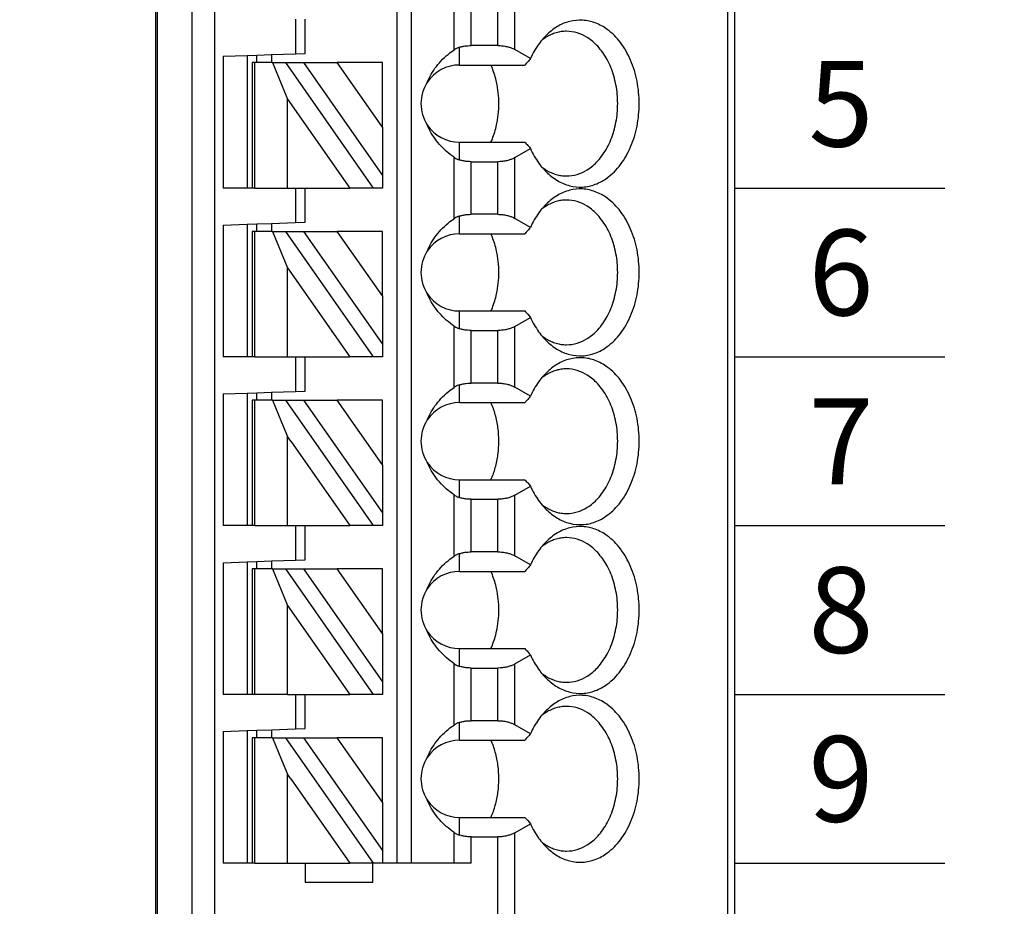
# Model space of a CAD drawing. Extents: x 98.39 to 105.85, y -19.65 to -14.27.
# Drawn here: x 103.6 to 104.41, y -17.07 to -16.34 of the extents above; entities that cross this region are included whole.
import ezdxf

# ---------------------------------------------------------------- set-up
doc = ezdxf.new("R2010")
doc.units = 0
doc.header["$MEASUREMENT"] = 0
doc.layers.get('0').update_dxf_attribs({"linetype": 'CONTINUOUS'})
doc.layers.get('DEFPOINTS').update_dxf_attribs({"linetype": 'CONTINUOUS'})
doc.dimstyles.new('WINFORD', dxfattribs={"dimtxt": 0.1, "dimasz": 0.18, "dimexe": 0.1, "dimexo": 0.13, "dimgap": 0.09, "dimtad": 0, "dimtih": 1, "dimtoh": 1, "dimzin": 0, "dimtxsty": 'STANDARD', "dimcen": 0.09, "dimazin": 3, "dimtfac": 1, "dimtdec": 4, "dimtofl": 0, "dimtmove": 0, "dimatfit": 3, "dimtolj": 1, "dimtzin": 0})

# ---------------------------------------------------------------- blocks, each defined once
blk = doc.blocks.new('SPA09-TOP')
at = {"color": 7}
for p, q in [((0, 0), (0, 1.29921)), ((0.00577, 0), (0.00577, 1.29921)), ((0.17927, 1.29921), (0.17927, 1.21534)), ((0.19319, 1.29921), (0.19319, 1.21867)), ((0.42427, 1.29921), (0.42427, 0)), ((0.44276, 1.29921), (0.44276, 0)), ((0.47125, 0), (0.47125, 1.29921)), ((0.47244, 0), (0.47244, 1.29921)), ((0.29528, 1.25591), (0.29528, 1.24016)), ((0.29528, 1.25591), (0.35039, 1.25591)), ((0.35039, 1.24016), (0.35039, 1.25591)), ((0.215, 1.24016), (0.215, 1.21867)), ((0.215, 1.24016), (0.22892, 1.24016)), ((0.22892, 1.24016), (0.26378, 1.24016)), ((0.22892, 1.24016), (0.22892, 1.21511)), ((0.26378, 1.24016), (0.27559, 1.24016)), ((0.26378, 0), (0.26378, 1.24016)), ((0.27559, 1.24016), (0.2874, 1.24016)), ((0.27559, 0), (0.27559, 1.24016)), ((0.2874, 1.22986), (0.2874, 1.24016)), ((0.2874, 1.24016), (0.29461, 1.24016)), ((0.29461, 1.24016), (0.36629, 1.1378)), ((0.29461, 1.24016), (0.29528, 1.24016)), ((0.29528, 1.24016), (0.31403, 1.24016)), ((0.3622, 1.17136), (0.31403, 1.24016)), ((0.35039, 1.24016), (0.31403, 1.24016)), ((0.36489, 1.24016), (0.35039, 1.24016)), ((0.36489, 1.24016), (0.36489, 1.18118)), ((0.39139, 1.24016), (0.36489, 1.24016)), ((0.39139, 1.24016), (0.3937, 1.24016)), ((0.39139, 1.24016), (0.39139, 1.1885)), ((0.3937, 1.24016), (0.39764, 1.24016)), ((0.3937, 1.18701), (0.3937, 1.24016)), ((0.39764, 1.24016), (0.41732, 1.24016)), ((0.39764, 1.18307), (0.39764, 1.24016)), ((0.41732, 1.13265), (0.41732, 1.24016)), ((0.2874, 1.1905), (0.2874, 1.22986)), ((0.35187, 1.1378), (0.2874, 1.22986)), ((0.17927, 1.21534), (0.16657, 1.208)), ((0.215, 1.21867), (0.19319, 1.21867)), ((0.22441, 1.21729), (0.22441, 1.20276)), ((0.22441, 1.20276), (0.17103, 1.20276)), ((0.2874, 1.1905), (0.32431, 1.1378)), ((0.2874, 1.1905), (0.2874, 1.1378)), ((0.39139, 1.1885), (0.39139, 1.15402)), ((0.3937, 1.15551), (0.3937, 1.18701)), ((0.39764, 1.15945), (0.39764, 1.18307)), ((0.36489, 1.18118), (0.36489, 1.16754)), ((0.3622, 1.17136), (0.36489, 1.16754)), ((0.36971, 1.1558), (0.36489, 1.16754)), ((0.39764, 1.13196), (0.39764, 1.15945)), ((0.3771, 1.1378), (0.36971, 1.1558)), ((0.39139, 1.15402), (0.39139, 1.1378)), ((0.3937, 1.1378), (0.3937, 1.15551)), ((0.16657, 1.13452), (0.17927, 1.12718)), ((0.22441, 1.13976), (0.17103, 1.13976)), ((0.22441, 1.13976), (0.22441, 1.12523)), ((0.2874, 1.1378), (0.32431, 1.1378)), ((0.35187, 1.1378), (0.32431, 1.1378)), ((0.36629, 1.1378), (0.35187, 1.1378)), ((0.3771, 1.1378), (0.36629, 1.1378)), ((0.3771, 1.1378), (0.39139, 1.1378)), ((0.37795, 1.13128), (0.37795, 1.1378)), ((0.38976, 1.1378), (0.38976, 1.13169)), ((0.39139, 1.1378), (0.3937, 1.1378)), ((0.17927, 1.12718), (0.17927, 1.07754)), ((0.22892, 1.12741), (0.22892, 1.07731)), ((0.35827, 1.13059), (0.35039, 1.13031)), ((0.35039, 1.13031), (0.35039, 1.10236)), ((0.37795, 1.13128), (0.35827, 1.13059)), ((0.35827, 1.10236), (0.35827, 1.13059)), ((0.38976, 1.13169), (0.37795, 1.13128)), ((0.39764, 1.13196), (0.38976, 1.13169)), ((0.41732, 1.13265), (0.39764, 1.13196)), ((0.19319, 1.12385), (0.215, 1.12385)), ((0.19319, 1.12385), (0.19319, 1.08087)), ((0.215, 1.12385), (0.215, 1.08087)), ((0.2874, 1.10236), (0.29461, 1.10236)), ((0.2874, 1.09207), (0.2874, 1.10236)), ((0.29461, 1.10236), (0.36629, 1)), ((0.29461, 1.10236), (0.31403, 1.10236)), ((0.36489, 1.02974), (0.31403, 1.10236)), ((0.35039, 1.10236), (0.31403, 1.10236)), ((0.35827, 1.10236), (0.35039, 1.10236)), ((0.36489, 1.10236), (0.35827, 1.10236)), ((0.36489, 1.10236), (0.39139, 1.10236)), ((0.36489, 1.10236), (0.36489, 1.02974)), ((0.39139, 1.10236), (0.3937, 1.10236)), ((0.39139, 1.10236), (0.39139, 1)), ((0.3937, 1.10236), (0.39764, 1.10236)), ((0.3937, 1), (0.3937, 1.10236)), ((0.39764, 1.10236), (0.41732, 1.10236)), ((0.39764, 0.99417), (0.39764, 1.10236)), ((0.41732, 0.99486), (0.41732, 1.10236)), ((0.2874, 1.05271), (0.2874, 1.09207)), ((0.35187, 1), (0.2874, 1.09207)), ((0.17927, 1.07754), (0.16657, 1.07021)), ((0.215, 1.08087), (0.19319, 1.08087)), ((0.22441, 1.07949), (0.22441, 1.06496)), ((0.22441, 1.06496), (0.17103, 1.06496)), ((0.2874, 1.05271), (0.2874, 1)), ((0.2874, 1.05271), (0.32431, 1)), ((0.3771, 1), (0.36489, 1.02974)), ((0.16657, 0.99672), (0.17927, 0.98939)), ((0.22441, 1.00197), (0.17103, 1.00197)), ((0.22441, 1.00197), (0.22441, 0.98744)), ((0.2874, 1), (0.32431, 1)), ((0.35187, 1), (0.32431, 1)), ((0.36629, 1), (0.35187, 1)), ((0.3771, 1), (0.36629, 1)), ((0.3771, 1), (0.39139, 1)), ((0.37795, 0.99348), (0.37795, 1)), ((0.38976, 1), (0.38976, 0.99389)), ((0.39139, 1), (0.3937, 1)), ((0.17927, 0.98939), (0.17927, 0.93975)), ((0.22892, 0.98962), (0.22892, 0.93952)), ((0.35827, 0.99279), (0.35039, 0.99252)), ((0.35039, 0.99252), (0.35039, 0.96457)), ((0.37795, 0.99348), (0.35827, 0.99279)), ((0.35827, 0.96457), (0.35827, 0.99279)), ((0.38976, 0.99389), (0.37795, 0.99348)), ((0.39764, 0.99417), (0.38976, 0.99389)), ((0.41732, 0.99486), (0.39764, 0.99417)), ((0.19319, 0.98606), (0.215, 0.98606)), ((0.19319, 0.98606), (0.19319, 0.94308)), ((0.215, 0.98606), (0.215, 0.94308)), ((0.2874, 0.96457), (0.29461, 0.96457)), ((0.2874, 0.95427), (0.2874, 0.96457)), ((0.29461, 0.96457), (0.36629, 0.8622)), ((0.29461, 0.96457), (0.31403, 0.96457)), ((0.3622, 0.89577), (0.31403, 0.96457)), ((0.35039, 0.96457), (0.31403, 0.96457)), ((0.35827, 0.96457), (0.35039, 0.96457)), ((0.36489, 0.96457), (0.35827, 0.96457)), ((0.36489, 0.96457), (0.36489, 0.90559)), ((0.39139, 0.96457), (0.36489, 0.96457)), ((0.39139, 0.96457), (0.39139, 0.91291)), ((0.39139, 0.96457), (0.3937, 0.96457)), ((0.3937, 0.91142), (0.3937, 0.96457)), ((0.3937, 0.96457), (0.39764, 0.96457)), ((0.39764, 0.90748), (0.39764, 0.96457)), ((0.39764, 0.96457), (0.41732, 0.96457)), ((0.41732, 0.85706), (0.41732, 0.96457)), ((0.35187, 0.8622), (0.2874, 0.95427)), ((0.2874, 0.91491), (0.2874, 0.95427)), ((0.215, 0.94308), (0.19319, 0.94308)), ((0.22441, 0.94169), (0.22441, 0.92717)), ((0.17927, 0.93975), (0.16657, 0.93241)), ((0.22441, 0.92717), (0.17103, 0.92717)), ((0.2874, 0.91491), (0.2874, 0.8622)), ((0.2874, 0.91491), (0.32431, 0.8622)), ((0.39139, 0.91291), (0.39139, 0.87843)), ((0.3937, 0.87992), (0.3937, 0.91142)), ((0.36489, 0.90559), (0.36489, 0.89194)), ((0.39764, 0.88386), (0.39764, 0.90748)), ((0.3622, 0.89577), (0.36489, 0.89194)), ((0.36971, 0.88021), (0.36489, 0.89194)), ((0.3771, 0.8622), (0.36971, 0.88021)), ((0.39139, 0.87843), (0.39139, 0.8622)), ((0.3937, 0.8622), (0.3937, 0.87992)), ((0.39764, 0.85637), (0.39764, 0.88386)), ((0.22441, 0.86417), (0.17103, 0.86417)), ((0.22441, 0.86417), (0.22441, 0.84964)), ((0.2874, 0.8622), (0.32431, 0.8622)), ((0.35187, 0.8622), (0.32431, 0.8622)), ((0.36629, 0.8622), (0.35187, 0.8622)), ((0.3771, 0.8622), (0.36629, 0.8622)), ((0.3771, 0.8622), (0.39139, 0.8622)), ((0.37795, 0.85569), (0.37795, 0.8622)), ((0.38976, 0.8622), (0.38976, 0.8561)), ((0.39139, 0.8622), (0.3937, 0.8622)), ((0.16657, 0.85893), (0.17927, 0.85159)), ((0.22892, 0.85182), (0.22892, 0.80172)), ((0.35827, 0.855), (0.35039, 0.85472)), ((0.35039, 0.85472), (0.35039, 0.82677)), ((0.37795, 0.85569), (0.35827, 0.855)), ((0.35827, 0.82677), (0.35827, 0.855)), ((0.38976, 0.8561), (0.37795, 0.85569)), ((0.39764, 0.85637), (0.38976, 0.8561)), ((0.41732, 0.85706), (0.39764, 0.85637)), ((0.17927, 0.85159), (0.17927, 0.80195)), ((0.19319, 0.84826), (0.19319, 0.80528)), ((0.19319, 0.84826), (0.215, 0.84826)), ((0.215, 0.84826), (0.215, 0.80528)), ((0.2874, 0.82677), (0.29461, 0.82677)), ((0.2874, 0.81648), (0.2874, 0.82677)), ((0.29461, 0.82677), (0.36629, 0.72441)), ((0.29461, 0.82677), (0.31403, 0.82677)), ((0.36489, 0.75415), (0.31403, 0.82677)), ((0.35039, 0.82677), (0.31403, 0.82677)), ((0.35827, 0.82677), (0.35039, 0.82677)), ((0.36489, 0.82677), (0.35827, 0.82677)), ((0.36489, 0.82677), (0.36489, 0.75415)), ((0.39139, 0.82677), (0.36489, 0.82677)), ((0.39139, 0.82677), (0.3937, 0.82677)), ((0.39139, 0.82677), (0.39139, 0.72441)), ((0.3937, 0.82677), (0.39764, 0.82677)), ((0.3937, 0.72441), (0.3937, 0.82677)), ((0.39764, 0.71858), (0.39764, 0.82677)), ((0.39764, 0.82677), (0.41732, 0.82677)), ((0.41732, 0.71927), (0.41732, 0.82677)), ((0.2874, 0.77712), (0.2874, 0.81648)), ((0.35187, 0.72441), (0.2874, 0.81648)), ((0.215, 0.80528), (0.19319, 0.80528)), ((0.22441, 0.8039), (0.22441, 0.78937)), ((0.17927, 0.80195), (0.16657, 0.79462)), ((0.22441, 0.78937), (0.17103, 0.78937)), ((0.2874, 0.77712), (0.32431, 0.72441)), ((0.2874, 0.77712), (0.2874, 0.72441)), ((0.3771, 0.72441), (0.36489, 0.75415)), ((0.22441, 0.72638), (0.17103, 0.72638)), ((0.22441, 0.72638), (0.22441, 0.71185)), ((0.2874, 0.72441), (0.32431, 0.72441)), ((0.35187, 0.72441), (0.32431, 0.72441)), ((0.36629, 0.72441), (0.35187, 0.72441)), ((0.3771, 0.72441), (0.36629, 0.72441)), ((0.3771, 0.72441), (0.39139, 0.72441)), ((0.37795, 0.71789), (0.37795, 0.72441)), ((0.38976, 0.72441), (0.38976, 0.7183)), ((0.39139, 0.72441), (0.3937, 0.72441)), ((0.16657, 0.72113), (0.17927, 0.7138)), ((0.35827, 0.7172), (0.35039, 0.71693)), ((0.35039, 0.71693), (0.35039, 0.68898)), ((0.37795, 0.71789), (0.35827, 0.7172)), ((0.35827, 0.68898), (0.35827, 0.7172)), ((0.38976, 0.7183), (0.37795, 0.71789)), ((0.39764, 0.71858), (0.38976, 0.7183)), ((0.41732, 0.71927), (0.39764, 0.71858)), ((0.17927, 0.7138), (0.17927, 0.66416)), ((0.19319, 0.71047), (0.215, 0.71047)), ((0.19319, 0.71047), (0.19319, 0.66749)), ((0.215, 0.71047), (0.215, 0.66749)), ((0.22892, 0.71403), (0.22892, 0.66393)), ((0.2874, 0.68898), (0.29461, 0.68898)), ((0.2874, 0.67868), (0.2874, 0.68898)), ((0.29461, 0.68898), (0.36629, 0.58661)), ((0.29461, 0.68898), (0.31403, 0.68898)), ((0.36489, 0.61635), (0.31403, 0.68898)), ((0.35039, 0.68898), (0.31403, 0.68898)), ((0.35827, 0.68898), (0.35039, 0.68898)), ((0.36489, 0.68898), (0.35827, 0.68898)), ((0.36489, 0.68898), (0.36489, 0.61635)), ((0.39139, 0.68898), (0.36489, 0.68898)), ((0.39139, 0.68898), (0.3937, 0.68898)), ((0.39139, 0.68898), (0.39139, 0.58661)), ((0.3937, 0.68898), (0.39764, 0.68898)), ((0.3937, 0.58661), (0.3937, 0.68898)), ((0.39764, 0.58078), (0.39764, 0.68898)), ((0.39764, 0.68898), (0.41732, 0.68898)), ((0.41732, 0.58147), (0.41732, 0.68898)), ((0.2874, 0.63932), (0.2874, 0.67868)), ((0.35187, 0.58661), (0.2874, 0.67868)), ((0.215, 0.66749), (0.19319, 0.66749)), ((0.17927, 0.66416), (0.16657, 0.65682)), ((0.22441, 0.6661), (0.22441, 0.65157)), ((0.22441, 0.65157), (0.17103, 0.65157)), ((0.2874, 0.63932), (0.32431, 0.58661)), ((0.2874, 0.63932), (0.2874, 0.58661)), ((0.3771, 0.58661), (0.36489, 0.61635)), ((0.22441, 0.58858), (0.17103, 0.58858)), ((0.22441, 0.58858), (0.22441, 0.57405)), ((0.2874, 0.58661), (0.32431, 0.58661)), ((0.35187, 0.58661), (0.32431, 0.58661)), ((0.36629, 0.58661), (0.35187, 0.58661)), ((0.3771, 0.58661), (0.36629, 0.58661)), ((0.3771, 0.58661), (0.39139, 0.58661)), ((0.37795, 0.5801), (0.37795, 0.58661)), ((0.38976, 0.58661), (0.38976, 0.58051)), ((0.39139, 0.58661), (0.3937, 0.58661)), ((0.16657, 0.58334), (0.17927, 0.576)), ((0.35827, 0.57941), (0.35039, 0.57913)), ((0.35039, 0.57913), (0.35039, 0.55118)), ((0.37795, 0.5801), (0.35827, 0.57941)), ((0.35827, 0.55118), (0.35827, 0.57941)), ((0.38976, 0.58051), (0.37795, 0.5801)), ((0.39764, 0.58078), (0.38976, 0.58051)), ((0.41732, 0.58147), (0.39764, 0.58078)), ((0.17927, 0.576), (0.17927, 0.52636)), ((0.19319, 0.57267), (0.215, 0.57267)), ((0.19319, 0.57267), (0.19319, 0.52969)), ((0.215, 0.57267), (0.215, 0.52969)), ((0.22892, 0.57623), (0.22892, 0.52613))]:
    blk.add_line(p, q, dxfattribs=at)
for points in [[(0.15381, 1.2269, 0.061218), (0.1446, 1.23411, 0.07024), (0.13454, 1.23832, 0.076567), (0.12402, 1.23935, 0.075696), (0.11365, 1.23714, 0.069562), (0.10383, 1.23178, 0.073928), (0.0931, 1.22108, 0.06167), (0.08482, 1.20668, 0.053036), (0.07959, 1.18965, 0.049085), (0.0778, 1.17126, 0.048408), (0.07959, 1.15287, 0.05186), (0.08482, 1.13584, 0.058886), (0.0931, 1.12144, 0.070789), (0.10383, 1.11074, 0.067053), (0.11365, 1.10538, 0.074631), (0.12402, 1.10317, 0.077138), (0.13454, 1.1042, 0.072077), (0.1446, 1.1084, 0.063831), (0.15381, 1.11562)], [(0.13712, 1.23031, 0.073284), (0.12843, 1.22902, 0.068258), (0.12015, 1.22522, 0.075007), (0.11169, 1.2181, 0.062827), (0.104, 1.20722, 0.053825), (0.09854, 1.19384, 0.048163), (0.09572, 1.17898, 0.04636), (0.09572, 1.16354, 0.047358), (0.09854, 1.14868, 0.052111), (0.104, 1.1353, 0.060162), (0.11169, 1.12442, 0.057694), (0.12015, 1.1173, 0.066295), (0.12843, 1.1135, 0.072799), (0.13712, 1.1122)], [(0.15752, 1.22279, 0.02993), (0.15369, 1.22547, 0.031839), (0.1497, 1.22757, 0.033614), (0.14559, 1.22909, 0.03508), (0.14139, 1.23001, 0.036054), (0.13712, 1.23031)], [(0.16657, 1.208, 0.023321), (0.16346, 1.2141, 0.024876), (0.1599, 1.21966, 0.026795), (0.15593, 1.22464), (0.15381, 1.2269)], [(0.17927, 1.21534, -0.032083), (0.18162, 1.2165, -0.028092), (0.18425, 1.21743, -0.031681), (0.18748, 1.21818, -0.029233), (0.19126, 1.21861), (0.19319, 1.21867)], [(0.215, 1.21867, -0.020584), (0.2178, 1.21855, -0.021022), (0.22053, 1.21821, -0.022168), (0.22315, 1.21765), (0.22441, 1.21729)], [(0.22892, 1.21511, 0.015602), (0.22803, 1.21567, 0.013677), (0.22721, 1.21613), (0.22682, 1.21632, 0.01595), (0.2258, 1.21678, 0.014082), (0.22485, 1.21714), (0.22441, 1.21729)], [(0.22892, 1.21511, -0.030342), (0.23532, 1.21014, -0.031791), (0.24088, 1.20458, -0.033444), (0.24554, 1.19851, -0.035221), (0.24924, 1.19199), (0.25072, 1.18858)], [(0.17103, 1.20276, 0.001716), (0.16881, 1.20538), (0.1677, 1.20668), (0.16657, 1.208)], [(0.19878, 1.20276, 0.037265), (0.19524, 1.19288, 0.034588), (0.19308, 1.18228, 0.033486), (0.19234, 1.17126, 0.033193), (0.19308, 1.16024, 0.034143), (0.19524, 1.14964, 0.036649), (0.19878, 1.13976)], [(0.25072, 1.15394, -0.036346), (0.24752, 1.14722, -0.034682), (0.24333, 1.14091, -0.033027), (0.23821, 1.13509, -0.031513), (0.23222, 1.12982), (0.22892, 1.12741)], [(0.15381, 1.11562, 0.028381), (0.15797, 1.12029, 0.026258), (0.16174, 1.12557, 0.024488), (0.16507, 1.1314), (0.16657, 1.13452)], [(0.16657, 1.13452, 0.001498), (0.16881, 1.13714), (0.16993, 1.13846), (0.17103, 1.13976)], [(0.19319, 1.12385, -0.028402), (0.18935, 1.12407, -0.029778), (0.18566, 1.12472, -0.025945), (0.18291, 1.12553, -0.02896), (0.18041, 1.12657), (0.17927, 1.12718)], [(0.22441, 1.12523, -0.023436), (0.22186, 1.12456, -0.021779), (0.21918, 1.12411, -0.020899), (0.21641, 1.12388), (0.215, 1.12385)], [(0.22441, 1.12523, 0.013988), (0.22531, 1.12554, 0.015818), (0.2263, 1.12595), (0.22682, 1.12619, 0.013565), (0.22761, 1.1266, 0.015435), (0.22847, 1.12712), (0.22892, 1.12741)], [(0.13712, 1.1122, 0.036054), (0.14139, 1.11251, 0.0353), (0.14559, 1.11343, 0.034008), (0.1497, 1.11495, 0.032357), (0.15369, 1.11705, 0.030522), (0.15752, 1.11973)], [(0.15381, 1.08911, 0.061218), (0.1446, 1.09632, 0.07024), (0.13454, 1.10053, 0.076567), (0.12402, 1.10156, 0.075696), (0.11365, 1.09934, 0.069562), (0.10383, 1.09398, 0.073928), (0.0931, 1.08328, 0.06167), (0.08482, 1.06888, 0.053036), (0.07959, 1.05186, 0.049085), (0.0778, 1.03346, 0.048408), (0.07959, 1.01507, 0.05186), (0.08482, 0.99804, 0.058886), (0.0931, 0.98365, 0.070789), (0.10383, 0.97294, 0.067053), (0.11365, 0.96759, 0.074631), (0.12402, 0.96537, 0.077138), (0.13454, 0.9664, 0.072077), (0.1446, 0.97061, 0.063831), (0.15381, 0.97782)], [(0.13712, 1.09252, 0.073284), (0.12843, 1.09123, 0.068258), (0.12015, 1.08742, 0.075007), (0.11169, 1.08031, 0.062827), (0.104, 1.06943, 0.053825), (0.09854, 1.05605, 0.048163), (0.09572, 1.04119, 0.04636), (0.09572, 1.02574, 0.047358), (0.09854, 1.01088, 0.052111), (0.104, 0.9975, 0.060162), (0.11169, 0.98662, 0.057694), (0.12015, 0.97951, 0.066295), (0.12843, 0.9757, 0.072799), (0.13712, 0.97441)], [(0.15752, 1.08499, 0.02993), (0.15369, 1.08767, 0.031839), (0.1497, 1.08977, 0.033614), (0.14559, 1.09129, 0.03508), (0.14139, 1.09221, 0.036054), (0.13712, 1.09252)], [(0.16657, 1.07021, 0.023321), (0.16346, 1.0763, 0.024876), (0.1599, 1.08187, 0.026795), (0.15593, 1.08685), (0.15381, 1.08911)], [(0.17927, 1.07754, -0.032083), (0.18162, 1.0787, -0.028092), (0.18425, 1.07963, -0.031681), (0.18748, 1.08038, -0.029233), (0.19126, 1.08082), (0.19319, 1.08087)], [(0.215, 1.08087, -0.020584), (0.2178, 1.08076, -0.021022), (0.22053, 1.08041, -0.022168), (0.22315, 1.07985), (0.22441, 1.07949)], [(0.22892, 1.07731, 0.024446), (0.22755, 1.07815), (0.22682, 1.07853, 0.01595), (0.2258, 1.07899, 0.014082), (0.22485, 1.07935), (0.22441, 1.07949)], [(0.22892, 1.07731, -0.030342), (0.23532, 1.07234, -0.031791), (0.24088, 1.06679, -0.033444), (0.24554, 1.06071, -0.035221), (0.24924, 1.05419), (0.25072, 1.05078)], [(0.17103, 1.06496, 0.001716), (0.16881, 1.06759), (0.1677, 1.06889), (0.16657, 1.07021)], [(0.19878, 1.06496, 0.021242), (0.19664, 1.05954, 0.02026), (0.19491, 1.05383), (0.1942, 1.05089)], [(0.1942, 1.05089, 0.027271), (0.19281, 1.04225, 0.026484), (0.19234, 1.03346, 0.026446), (0.19281, 1.02468, 0.027159), (0.1942, 1.01604)], [(0.1942, 1.01604, 0.01968), (0.19572, 1.01021, 0.020483), (0.19766, 1.00464), (0.19878, 1.00197)], [(0.25072, 1.01614, -0.036346), (0.24752, 1.00942, -0.034682), (0.24333, 1.00312, -0.033027), (0.23821, 0.99729, -0.031513), (0.23222, 0.99202), (0.22892, 0.98962)], [(0.15381, 0.97782, 0.028381), (0.15797, 0.98249, 0.026258), (0.16174, 0.98777, 0.024488), (0.16507, 0.99361), (0.16657, 0.99672)], [(0.16657, 0.99672, 0.001498), (0.16881, 0.99934), (0.16993, 1.00067), (0.17103, 1.00197)], [(0.19319, 0.98606, -0.028402), (0.18935, 0.98628, -0.029778), (0.18566, 0.98692, -0.025945), (0.18291, 0.98773, -0.02896), (0.18041, 0.98878), (0.17927, 0.98939)], [(0.22441, 0.98744, 0.013988), (0.22531, 0.98775, 0.015818), (0.2263, 0.98816), (0.22682, 0.9884, 0.024063), (0.22825, 0.98918), (0.22892, 0.98962)], [(0.13712, 0.97441, 0.036054), (0.14139, 0.97472, 0.0353), (0.14559, 0.97564, 0.034008), (0.1497, 0.97715, 0.032357), (0.15369, 0.97926, 0.030522), (0.15752, 0.98193)], [(0.22441, 0.98744, -0.023436), (0.22186, 0.98677, -0.021779), (0.21918, 0.98632, -0.020899), (0.21641, 0.98609), (0.215, 0.98606)], [(0.15381, 0.95131, 0.061218), (0.1446, 0.95852, 0.07024), (0.13454, 0.96273, 0.076567), (0.12402, 0.96376, 0.075696), (0.11365, 0.96155, 0.069562), (0.10383, 0.95619, 0.073928), (0.0931, 0.94549, 0.06167), (0.08482, 0.93109, 0.053036), (0.07959, 0.91406, 0.049085), (0.0778, 0.89567, 0.048408), (0.07959, 0.87728, 0.05186), (0.08482, 0.86025, 0.058886), (0.0931, 0.84585, 0.070789), (0.10383, 0.83515, 0.067053), (0.11365, 0.82979, 0.074631), (0.12402, 0.82758, 0.077138), (0.13454, 0.82861, 0.072077), (0.1446, 0.83281, 0.063831), (0.15381, 0.84003)], [(0.13712, 0.95472, 0.073284), (0.12843, 0.95343, 0.068258), (0.12015, 0.94963, 0.075007), (0.11169, 0.94251, 0.062827), (0.104, 0.93163, 0.053825), (0.09854, 0.91825, 0.048163), (0.09572, 0.90339, 0.04636), (0.09572, 0.88794, 0.047358), (0.09854, 0.87308, 0.052111), (0.104, 0.85971, 0.060162), (0.11169, 0.84883, 0.057694), (0.12015, 0.84171, 0.066295), (0.12843, 0.83791, 0.072799), (0.13712, 0.83661)], [(0.15752, 0.9472, 0.02993), (0.15369, 0.94988, 0.031839), (0.1497, 0.95198, 0.033614), (0.14559, 0.9535, 0.03508), (0.14139, 0.95442, 0.036054), (0.13712, 0.95472)], [(0.16657, 0.93241, 0.023321), (0.16346, 0.93851, 0.024876), (0.1599, 0.94407, 0.026795), (0.15593, 0.94905), (0.15381, 0.95131)], [(0.17927, 0.93975, -0.032083), (0.18162, 0.94091, -0.028092), (0.18425, 0.94184, -0.031681), (0.18748, 0.94259, -0.029233), (0.19126, 0.94302), (0.19319, 0.94308)], [(0.215, 0.94308, -0.020584), (0.2178, 0.94296, -0.021022), (0.22053, 0.94262, -0.022168), (0.22315, 0.94206), (0.22441, 0.94169)], [(0.22892, 0.93952, 0.024446), (0.22755, 0.94036), (0.22682, 0.94073, 0.01595), (0.2258, 0.94119, 0.014082), (0.22485, 0.94155), (0.22441, 0.94169)], [(0.17103, 0.92717, 0.001716), (0.16881, 0.92979), (0.1677, 0.93109), (0.16657, 0.93241)], [(0.22892, 0.93952, -0.030342), (0.23532, 0.93455, -0.031791), (0.24088, 0.92899, -0.033444), (0.24554, 0.92292, -0.035221), (0.24924, 0.9164), (0.25072, 0.91299)], [(0.19878, 0.92717, 0.037265), (0.19524, 0.91729, 0.034588), (0.19308, 0.90669, 0.033486), (0.19234, 0.89567, 0.033193), (0.19308, 0.88464, 0.034143), (0.19524, 0.87405, 0.036649), (0.19878, 0.86417)], [(0.25072, 0.87835, -0.036346), (0.24752, 0.87163, -0.034682), (0.24333, 0.86532, -0.033027), (0.23821, 0.8595, -0.031513), (0.23222, 0.85423), (0.22892, 0.85182)], [(0.16657, 0.85893, 0.001498), (0.16881, 0.86155), (0.16993, 0.86287), (0.17103, 0.86417)], [(0.15381, 0.84003, 0.028381), (0.15797, 0.8447, 0.026258), (0.16174, 0.84998, 0.024488), (0.16507, 0.85581), (0.16657, 0.85893)], [(0.22441, 0.84964, 0.024746), (0.22604, 0.85025), (0.22682, 0.8506, 0.0152), (0.22776, 0.8511, 0.013816), (0.22856, 0.85158), (0.22892, 0.85182)], [(0.13712, 0.83661, 0.036054), (0.14139, 0.83692, 0.0353), (0.14559, 0.83784, 0.034008), (0.1497, 0.83936, 0.032357), (0.15369, 0.84146, 0.030522), (0.15752, 0.84414)], [(0.19319, 0.84826, -0.028402), (0.18935, 0.84848, -0.029778), (0.18566, 0.84913, -0.025945), (0.18291, 0.84994, -0.02896), (0.18041, 0.85098), (0.17927, 0.85159)], [(0.22441, 0.84964, -0.023436), (0.22186, 0.84897, -0.021779), (0.21918, 0.84852, -0.020899), (0.21641, 0.84829), (0.215, 0.84826)], [(0.15381, 0.81352, 0.061218), (0.1446, 0.82073, 0.07024), (0.13454, 0.82494, 0.076567), (0.12402, 0.82596, 0.075696), (0.11365, 0.82375, 0.069562), (0.10383, 0.81839, 0.073928), (0.0931, 0.80769, 0.06167), (0.08482, 0.79329, 0.053036), (0.07959, 0.77627, 0.049085), (0.0778, 0.75787, 0.048408), (0.07959, 0.73948, 0.05186), (0.08482, 0.72245, 0.058886), (0.0931, 0.70806, 0.070789), (0.10383, 0.69735, 0.067053), (0.11365, 0.692, 0.074631), (0.12402, 0.68978, 0.077138), (0.13454, 0.69081, 0.072077), (0.1446, 0.69502, 0.063831), (0.15381, 0.70223)], [(0.13712, 0.81693, 0.073284), (0.12843, 0.81564, 0.068258), (0.12015, 0.81183, 0.075007), (0.11169, 0.80472, 0.062827), (0.104, 0.79384, 0.053825), (0.09854, 0.78046, 0.048163), (0.09572, 0.7656, 0.04636), (0.09572, 0.75015, 0.047358), (0.09854, 0.73529, 0.052111), (0.104, 0.72191, 0.060162), (0.11169, 0.71103, 0.057694), (0.12015, 0.70392, 0.066295), (0.12843, 0.70011, 0.072799), (0.13712, 0.69882)], [(0.15752, 0.8094, 0.02993), (0.15369, 0.81208, 0.031839), (0.1497, 0.81418, 0.033614), (0.14559, 0.8157, 0.03508), (0.14139, 0.81662, 0.036054), (0.13712, 0.81693)], [(0.16657, 0.79462, 0.023321), (0.16346, 0.80071, 0.024876), (0.1599, 0.80628, 0.026795), (0.15593, 0.81126), (0.15381, 0.81352)], [(0.17927, 0.80195, -0.032083), (0.18162, 0.80311, -0.028092), (0.18425, 0.80404, -0.031681), (0.18748, 0.80479, -0.029233), (0.19126, 0.80523), (0.19319, 0.80528)], [(0.215, 0.80528, -0.020584), (0.2178, 0.80517, -0.021022), (0.22053, 0.80482, -0.022168), (0.22315, 0.80426), (0.22441, 0.8039)], [(0.22892, 0.80172, 0.024446), (0.22755, 0.80256), (0.22682, 0.80294, 0.01431), (0.22595, 0.80333, 0.015733), (0.22496, 0.80372), (0.22441, 0.8039)], [(0.22892, 0.80172, -0.030342), (0.23532, 0.79675, -0.031791), (0.24088, 0.7912, -0.033444), (0.24554, 0.78512, -0.035221), (0.24924, 0.7786), (0.25072, 0.77519)], [(0.17103, 0.78937, 0.001716), (0.16881, 0.792), (0.1677, 0.7933), (0.16657, 0.79462)], [(0.19878, 0.78937, 0.021242), (0.19664, 0.78395, 0.02026), (0.19491, 0.77824), (0.1942, 0.7753)], [(0.1942, 0.7753, 0.027271), (0.19281, 0.76666, 0.026484), (0.19234, 0.75787, 0.026446), (0.19281, 0.74909, 0.027159), (0.1942, 0.74045)], [(0.1942, 0.74045, 0.01968), (0.19572, 0.73462, 0.020483), (0.19766, 0.72905), (0.19878, 0.72638)], [(0.25072, 0.74055, -0.036346), (0.24752, 0.73383, -0.034682), (0.24333, 0.72753, -0.033027), (0.23821, 0.7217, -0.031513), (0.23222, 0.71643), (0.22892, 0.71403)], [(0.16657, 0.72113, 0.001498), (0.16881, 0.72375), (0.16993, 0.72507), (0.17103, 0.72638)], [(0.15381, 0.70223, 0.028381), (0.15797, 0.7069, 0.026258), (0.16174, 0.71218, 0.024488), (0.16507, 0.71802), (0.16657, 0.72113)], [(0.19319, 0.71047, -0.028402), (0.18935, 0.71068, -0.029778), (0.18566, 0.71133, -0.025945), (0.18291, 0.71214, -0.02896), (0.18041, 0.71319), (0.17927, 0.7138)], [(0.22441, 0.71185, -0.023436), (0.22186, 0.71118, -0.021779), (0.21918, 0.71072, -0.020899), (0.21641, 0.7105), (0.215, 0.71047)], [(0.22441, 0.71185, 0.015614), (0.22547, 0.71222, 0.014202), (0.22641, 0.71261), (0.22682, 0.71281, 0.024063), (0.22825, 0.71359), (0.22892, 0.71403)], [(0.13712, 0.69882, 0.036054), (0.14139, 0.69913, 0.0353), (0.14559, 0.70005, 0.034008), (0.1497, 0.70156, 0.032357), (0.15369, 0.70367, 0.030522), (0.15752, 0.70634)], [(0.15381, 0.67572, 0.061218), (0.1446, 0.68293, 0.07024), (0.13454, 0.68714, 0.076567), (0.12402, 0.68817, 0.075696), (0.11365, 0.68596, 0.069562), (0.10383, 0.6806, 0.073928), (0.0931, 0.6699, 0.06167), (0.08482, 0.6555, 0.053036), (0.07959, 0.63847, 0.049085), (0.0778, 0.62008, 0.048408), (0.07959, 0.60169, 0.05186), (0.08482, 0.58466, 0.058886), (0.0931, 0.57026, 0.070789), (0.10383, 0.55956, 0.067053), (0.11365, 0.5542, 0.074631), (0.12402, 0.55199, 0.077138), (0.13454, 0.55301, 0.072077), (0.1446, 0.55722, 0.063831), (0.15381, 0.56444)], [(0.13712, 0.67913, 0.073284), (0.12843, 0.67784, 0.068258), (0.12015, 0.67403, 0.075007), (0.11169, 0.66692, 0.062827), (0.104, 0.65604, 0.053825), (0.09854, 0.64266, 0.048163), (0.09572, 0.6278, 0.04636), (0.09572, 0.61235, 0.047358), (0.09854, 0.59749, 0.052111), (0.104, 0.58412, 0.060162), (0.11169, 0.57324, 0.057694), (0.12015, 0.56612, 0.066295), (0.12843, 0.56232, 0.072799), (0.13712, 0.56102)], [(0.15752, 0.67161, 0.02993), (0.15369, 0.67429, 0.031839), (0.1497, 0.67639, 0.033614), (0.14559, 0.67791, 0.03508), (0.14139, 0.67882, 0.036054), (0.13712, 0.67913)], [(0.16657, 0.65682, 0.023321), (0.16346, 0.66292, 0.024876), (0.1599, 0.66848, 0.026795), (0.15593, 0.67346), (0.15381, 0.67572)], [(0.17927, 0.66416, -0.032083), (0.18162, 0.66532, -0.028092), (0.18425, 0.66625, -0.031681), (0.18748, 0.667, -0.029233), (0.19126, 0.66743), (0.19319, 0.66749)], [(0.215, 0.66749, -0.020584), (0.2178, 0.66737, -0.021022), (0.22053, 0.66703, -0.022168), (0.22315, 0.66647), (0.22441, 0.6661)], [(0.22892, 0.66393, 0.024446), (0.22755, 0.66477), (0.22682, 0.66514, 0.01431), (0.22595, 0.66554, 0.015733), (0.22496, 0.66592), (0.22441, 0.6661)], [(0.22892, 0.66393, -0.030342), (0.23532, 0.65896, -0.031791), (0.24088, 0.6534, -0.033444), (0.24554, 0.64733, -0.035221), (0.24924, 0.64081), (0.25072, 0.6374)], [(0.17103, 0.65157, 0.001716), (0.16881, 0.6542), (0.1677, 0.6555), (0.16657, 0.65682)], [(0.19878, 0.65157, 0.021242), (0.19664, 0.64615, 0.02026), (0.19491, 0.64045), (0.1942, 0.6375)], [(0.1942, 0.6375, 0.027271), (0.19281, 0.62886, 0.026484), (0.19234, 0.62008, 0.026446), (0.19281, 0.61129, 0.027159), (0.1942, 0.60266)], [(0.25072, 0.60276, -0.036346), (0.24752, 0.59604, -0.034682), (0.24333, 0.58973, -0.033027), (0.23821, 0.58391, -0.031513), (0.23222, 0.57864), (0.22892, 0.57623)], [(0.1942, 0.60266, 0.01968), (0.19572, 0.59683, 0.020483), (0.19766, 0.59126), (0.19878, 0.58858)], [(0.16657, 0.58334, 0.001498), (0.16881, 0.58596), (0.16993, 0.58728), (0.17103, 0.58858)], [(0.15381, 0.56444, 0.028381), (0.15797, 0.56911, 0.026258), (0.16174, 0.57439, 0.024488), (0.16507, 0.58022), (0.16657, 0.58334)], [(0.19319, 0.57267, -0.028402), (0.18935, 0.57289, -0.029778), (0.18566, 0.57354, -0.025945), (0.18291, 0.57435, -0.02896), (0.18041, 0.57539), (0.17927, 0.576)], [(0.22441, 0.57405, -0.023436), (0.22186, 0.57338, -0.021779), (0.21918, 0.57293, -0.020899), (0.21641, 0.5727), (0.215, 0.57267)], [(0.22441, 0.57405, 0.015614), (0.22547, 0.57442, 0.014202), (0.22641, 0.57482), (0.22682, 0.57501, 0.024063), (0.22825, 0.5758), (0.22892, 0.57623)], [(0.13712, 0.56102, 0.036054), (0.14139, 0.56133, 0.0353), (0.14559, 0.56225, 0.034008), (0.1497, 0.56377, 0.032357), (0.15369, 0.56587, 0.030522), (0.15752, 0.56855)]]:
    blk.add_lwpolyline(points, format="xyb", dxfattribs=at)
for centre, start, end in [((0.22441, 1.17126), 33.36214, 90), ((0.22441, 1.17126), 326.63786, 33.36214), ((0.22441, 1.17126), 270, 326.63786), ((0.22441, 1.03346), 33.36214, 90), ((0.22441, 1.03346), 326.63786, 33.36214), ((0.22441, 1.03346), 270, 326.63786), ((0.22441, 0.89567), 33.36214, 90), ((0.22441, 0.89567), 326.63786, 33.36214), ((0.22441, 0.89567), 270, 326.63786), ((0.22441, 0.75787), 33.36214, 90), ((0.22441, 0.75787), 326.63786, 33.36214), ((0.22441, 0.75787), 270, 326.63786), ((0.22441, 0.62008), 33.36214, 90), ((0.22441, 0.62008), 326.63786, 33.36214), ((0.22441, 0.62008), 270, 326.63786)]:
    blk.add_arc(centre, 0.0315, start, end, dxfattribs=at)
blk = doc.blocks.new('*D25')
at = {"color": 0}
for p, q in [((103.3863, -15.59196), (105.14684, -15.59196)), ((105.04684, -15.77196), (105.04684, -16.30196)), ((105.04684, -17.11196), (105.04684, -16.58196)), ((103.3863, -17.29196), (105.14684, -17.29196))]:
    blk.add_line(p, q, dxfattribs=at)
for points in [[(105.07684, -15.77196), (105.01684, -15.77196), (105.04684, -15.59196)], [(105.01684, -17.11196), (105.07684, -17.11196), (105.04684, -17.29196)]]:
    blk.add_solid(points, dxfattribs=at)
at = {"layer": 'DEFPOINTS', "color": 0}
for p in [(103.2563, -15.59196), (103.2563, -17.29196), (105.04684, -17.29196)]:
    blk.add_point(p, dxfattribs=at)
at = {"color": 0, "insert": (105.04684, -16.44196), "char_height": 0.1, "attachment_point": 5}
blk.add_mtext('\\A1;1.70"', dxfattribs=at)

msp = doc.modelspace()

# ---------------------------------------------------------------- linework, layer by layer
for p, q in [((104.18797, -16.48133), (104.35952, -16.48133)), ((104.18797, -16.61913), (104.35952, -16.61913)), ((104.18797, -16.75692), (104.35952, -16.75692)), ((104.18797, -16.89472), (104.35952, -16.89472)), ((104.18797, -17.03251), (104.35952, -17.03251))]:
    msp.add_line(p, q)

# ---------------------------------------------------------------- block references
at = {"rotation": 180}
msp.add_blockref('SPA09-TOP', (104.18797, -15.79235), dxfattribs=at)

# ---------------------------------------------------------------- texts
for s, p in [('5', (104.24836, -16.44754)), ('6', (104.24836, -16.58534)), ('7', (104.24836, -16.72313)), ('8', (104.24836, -16.86093)), ('9', (104.24836, -16.99872))]:
    msp.add_text(s, height=0.07).set_placement(p)

# ---------------------------------------------------------------- dimensions: what is measured, and where the dimension line sits
dim = msp.add_linear_dim(base=(105.04684, -17.29196), p1=(103.2563, -15.59196), p2=(103.2563, -17.29196), angle=90, dimstyle='WINFORD', override={"dimpost": '"'})
dim.commit()
dim.dimension.update_dxf_attribs({"geometry": '*D25', "text_midpoint": (105.04684, -16.44196)})

doc.saveas('drawing.dxf')
